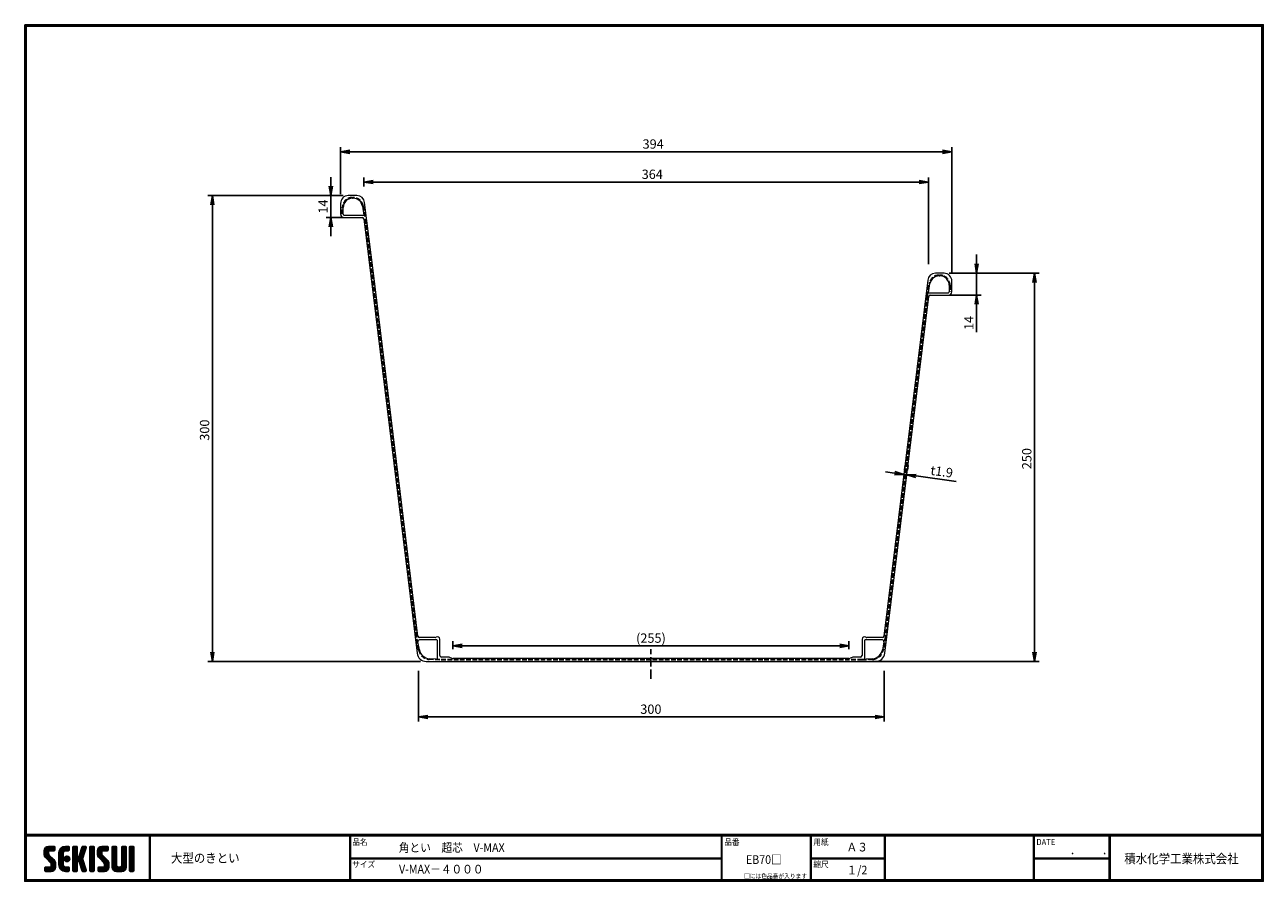
# Model space of a CAD drawing. Extents: x -2854 to 969, y -691 to 1489.
# Drawn here: x 570 to 969, y -691 to -415 of the extents above; entities that cross this region are included whole.
import ezdxf

# ---------------------------------------------------------------- set-up
doc = ezdxf.new("R2010")
doc.units = 0
doc.linetypes.add('DASHED', pattern=[4, 3, -1])
doc.linetypes.add('DASHEDX2', pattern=[4, 3, -1])
doc.layers.get('0').update_dxf_attribs({"linetype": 'CONTINUOUS'})
doc.layers.get('DEFPOINTS').update_dxf_attribs({"linetype": 'CONTINUOUS'})
for name, color, linetype in [('moji', 2, 'CONTINUOUS'), ('SEIHIN', 3, 'CONTINUOUS'), ('SUNPOU', 4, 'CONTINUOUS'), ('ZUWAKU', 7, 'CONTINUOUS')]:
    doc.layers.add(name, color=color, linetype=linetype)
doc.styles.get("Standard").update_dxf_attribs({"font": 'TXT', "bigfont": 'bigfont.shx'})
doc.styles.add('ｽﾀｲﾙ1', font='txt')
doc.dimstyles.get("Standard").update_dxf_attribs({"dimtxt": 0.18, "dimasz": 0.18, "dimexe": 0.18, "dimexo": 0.0625, "dimgap": 0.09, "dimtad": 0, "dimtih": 1, "dimtoh": 1, "dimdec": 4, "dimzin": 0, "dimdsep": 46, "dimtxsty": 'Standard', "dimcen": 0.09, "dimadec": 0, "dimazin": 0, "dimtfac": 1, "dimtdec": 4, "dimtofl": 0, "dimtmove": 0, "dimatfit": 3, "dimfxl": 0, "dimtolj": 1, "dimtzin": 0, "dimarcsym": 0})

# ---------------------------------------------------------------- blocks, each defined once
blk = doc.blocks.new('*X75')
at = {"color": 0}
for p, q in [((6.25, 9.08), (8.39, 11.22)), ((6.25, 9.53), (7.94, 11.22)), ((9.82, 6.12), (6.25, 9.69)), ((9.92, 5.57), (6.25, 9.24)), ((9.92, 5.12), (6.25, 8.79)), ((6.26, 8.65), (8.84, 11.22)), ((6.26, 9.99), (7.48, 11.21)), ((7.68, 8.71), (6.28, 10.11)), ((6.34, 8.28), (7.65, 9.59)), ((9.92, 4.67), (6.36, 8.23)), ((7.65, 9.19), (6.39, 10.45)), ((6.47, 7.97), (7.65, 9.14)), ((7.66, 9.63), (6.57, 10.72)), ((6.64, 7.69), (7.68, 8.72)), ((7.91, 9.82), (6.8, 10.94)), ((6.85, 7.44), (7.84, 8.43)), ((7.07, 7.22), (8.06, 8.21)), ((8.36, 9.82), (7.08, 11.11)), ((7.3, 6.99), (8.29, 7.98)), ((8.81, 9.82), (7.43, 11.21)), ((9.26, 9.82), (7.86, 11.22)), ((7.88, 9.82), (9.28, 11.22)), ((9.6, 9.93), (8.31, 11.22)), ((8.33, 9.82), (9.62, 11.11)), ((9.66, 10.32), (8.76, 11.22)), ((8.78, 9.82), (9.66, 10.7)), ((9.66, 10.77), (9.2, 11.22)), ((9.23, 9.82), (9.66, 10.25)), ((10.97, 8.42), (13.77, 11.22)), ((10.97, 8.87), (13.33, 11.22)), ((10.97, 7.97), (12.45, 9.46)), ((12.37, 7.61), (10.97, 9.01)), ((10.97, 7.52), (12.37, 8.92)), ((12.37, 7.16), (10.97, 8.56)), ((10.97, 7.07), (12.37, 8.47)), ((12.37, 6.71), (10.97, 8.11)), ((10.97, 6.63), (12.37, 8.03)), ((10.98, 9.33), (12.87, 11.22)), ((12.37, 8.06), (10.99, 9.44)), ((12.37, 8.51), (11.08, 9.8)), ((11.13, 9.93), (12.27, 11.07)), ((12.37, 8.96), (11.22, 10.11)), ((12.41, 9.36), (11.39, 10.39)), ((12.59, 9.63), (11.6, 10.62)), ((12.88, 9.8), (11.84, 10.83)), ((13.3, 9.82), (12.12, 11)), ((13.75, 9.82), (12.44, 11.13)), ((12.74, 9.74), (14.18, 11.18)), ((12.74, 7.04), (13.75, 8.06)), ((12.79, 7.55), (13.25, 8)), ((14.16, 9.86), (12.81, 11.21)), ((14.3, 10.17), (13.25, 11.22)), ((13.27, 9.82), (14.3, 10.85)), ((14.42, 6.91), (13.3, 8.02)), ((14.3, 10.62), (13.69, 11.22)), ((14.46, 7.31), (13.71, 8.07)), ((13.72, 9.82), (14.3, 10.4)), ((15.52, 10.28), (16.47, 11.22)), ((15.52, 10.73), (16.02, 11.22)), ((15.52, 9.83), (16.84, 11.15)), ((15.52, 9.38), (16.92, 10.78)), ((16.92, 9.35), (15.52, 10.75)), ((15.52, 8.93), (16.92, 10.33)), ((16.92, 8.9), (15.52, 10.3)), ((15.52, 8.48), (16.92, 9.88)), ((16.92, 8.45), (15.52, 9.85)), ((15.52, 5.79), (19.41, 9.67)), ((15.52, 8.03), (16.92, 9.43)), ((19.04, 5.88), (15.52, 9.4)), ((15.52, 5.34), (19.2, 9.02)), ((15.52, 7.58), (16.92, 8.98)), ((19.25, 5.22), (15.52, 8.95)), ((15.52, 7.13), (16.92, 8.53)), ((19.46, 4.56), (15.52, 8.5)), ((15.52, 6.69), (16.93, 8.09)), ((17.09, 6.48), (15.52, 8.05)), ((16.92, 9.79), (15.58, 11.13)), ((16.92, 10.24), (15.94, 11.22)), ((16.92, 10.69), (16.39, 11.22)), ((17.13, 6.49), (18.99, 8.36)), ((18.63, 7.19), (17.56, 8.26)), ((17.57, 8.28), (19.61, 10.33)), ((18.73, 7.54), (17.67, 8.6)), ((17.77, 8.94), (19.8, 10.96)), ((18.84, 7.88), (17.77, 8.94)), ((18.95, 8.22), (17.88, 9.28)), ((17.98, 9.59), (19.6, 11.22)), ((19.05, 8.56), (17.99, 9.62)), ((19.16, 8.9), (18.1, 9.96)), ((18.19, 10.25), (19.16, 11.22)), ((19.27, 9.24), (18.21, 10.31)), ((19.38, 9.58), (18.31, 10.65)), ((18.4, 10.91), (18.71, 11.22)), ((19.49, 9.92), (18.42, 10.99)), ((19.59, 10.27), (18.64, 11.22)), ((19.7, 10.61), (19.08, 11.22)), ((19.8, 10.96), (19.53, 11.22)), ((20.95, 10.31), (21.86, 11.22)), ((20.95, 10.76), (21.41, 11.22)), ((20.95, 9.87), (22.25, 11.17)), ((20.95, 9.42), (22.35, 10.82)), ((22.35, 9.31), (20.95, 10.71)), ((20.95, 8.97), (22.35, 10.37)), ((22.35, 8.86), (20.95, 10.26)), ((20.95, 8.52), (22.35, 9.92)), ((22.35, 8.41), (20.95, 9.81)), ((20.95, 8.07), (22.35, 9.47)), ((22.35, 7.96), (20.95, 9.36)), ((20.95, 7.62), (22.35, 9.02)), ((22.35, 7.51), (20.95, 8.91)), ((20.95, 7.17), (22.35, 8.57)), ((22.35, 7.06), (20.95, 8.46)), ((20.95, 6.72), (22.35, 8.12)), ((22.35, 6.61), (20.95, 8.01)), ((22.35, 9.76), (20.99, 11.11)), ((22.35, 10.21), (21.33, 11.22)), ((22.35, 10.66), (21.78, 11.22)), ((23.4, 8.73), (25.9, 11.22)), ((23.4, 9.17), (25.45, 11.22)), ((23.4, 9.62), (25, 11.22)), ((27.01, 5.99), (23.4, 9.61)), ((27.07, 5.48), (23.4, 9.16)), ((24.9, 8.55), (23.41, 10.04)), ((27.07, 5.03), (23.41, 8.7)), ((23.42, 10.1), (24.52, 11.2)), ((23.47, 8.35), (26.35, 11.22)), ((24.8, 9.1), (23.51, 10.39)), ((27.07, 4.58), (23.57, 8.09)), ((23.6, 8.02), (24.8, 9.23)), ((24.8, 9.55), (23.68, 10.67)), ((23.76, 7.74), (24.81, 8.79)), ((24.98, 9.81), (23.9, 10.9)), ((23.96, 7.49), (24.95, 8.48)), ((25.42, 9.82), (24.17, 11.08)), ((24.18, 7.26), (25.17, 8.25)), ((24.41, 7.04), (25.4, 8.03)), ((25.87, 9.82), (24.5, 11.19)), ((26.32, 9.82), (24.92, 11.22)), ((26.71, 9.88), (25.37, 11.22)), ((25.4, 9.82), (26.73, 11.15)), ((26.81, 10.23), (25.82, 11.22)), ((25.84, 9.82), (26.81, 10.79)), ((26.81, 10.68), (26.27, 11.22)), ((26.29, 9.82), (26.81, 10.34)), ((28.12, 10.31), (29.04, 11.22)), ((28.12, 10.75), (28.59, 11.22)), ((28.12, 9.86), (29.43, 11.16)), ((28.12, 9.41), (29.52, 10.81)), ((29.52, 9.32), (28.12, 10.72)), ((28.12, 8.96), (29.52, 10.36)), ((29.52, 8.87), (28.12, 10.27)), ((28.12, 8.51), (29.52, 9.91)), ((29.52, 8.42), (28.12, 9.82)), ((28.12, 8.06), (29.52, 9.46)), ((29.52, 7.97), (28.12, 9.37)), ((28.12, 7.61), (29.52, 9.01)), ((29.52, 7.52), (28.12, 8.92)), ((28.12, 7.16), (29.52, 8.56)), ((29.52, 7.07), (28.12, 8.47)), ((28.12, 6.71), (29.52, 8.11)), ((29.52, 6.62), (28.12, 8.02)), ((29.52, 9.77), (28.17, 11.12)), ((29.52, 10.22), (28.51, 11.22)), ((29.52, 10.66), (28.96, 11.22)), ((31.27, 10.31), (32.18, 11.22)), ((31.27, 10.76), (31.74, 11.22)), ((31.27, 9.86), (32.57, 11.17)), ((31.27, 9.41), (32.67, 10.81)), ((32.67, 9.31), (31.27, 10.71)), ((31.27, 8.96), (32.67, 10.36)), ((32.67, 8.86), (31.27, 10.26)), ((31.27, 8.52), (32.67, 9.92)), ((32.67, 8.41), (31.27, 9.81)), ((31.27, 8.07), (32.67, 9.47)), ((32.67, 7.96), (31.27, 9.36)), ((31.27, 7.62), (32.67, 9.02)), ((32.67, 7.51), (31.27, 8.91)), ((31.27, 7.17), (32.67, 8.57)), ((32.67, 7.07), (31.27, 8.47)), ((31.27, 6.72), (32.67, 8.12)), ((32.67, 6.62), (31.27, 8.02)), ((32.67, 9.76), (31.32, 11.11)), ((32.67, 10.21), (31.66, 11.22)), ((32.67, 10.66), (32.1, 11.22)), ((33.72, 10.07), (34.88, 11.22)), ((33.72, 10.52), (34.43, 11.22)), ((33.72, 10.97), (33.98, 11.22)), ((33.72, 9.62), (35.12, 11.01)), ((35.12, 9.56), (33.72, 10.96)), ((33.72, 9.17), (35.12, 10.57)), ((35.12, 9.11), (33.72, 10.51)), ((33.72, 8.72), (35.12, 10.12)), ((35.12, 8.66), (33.72, 10.06)), ((33.72, 8.27), (35.12, 9.67)), ((35.12, 8.21), (33.72, 9.61)), ((33.72, 7.82), (35.12, 9.22)), ((35.12, 7.76), (33.72, 9.16)), ((33.72, 7.37), (35.12, 8.77)), ((35.12, 7.31), (33.72, 8.71)), ((33.72, 6.92), (35.12, 8.32)), ((35.12, 6.86), (33.72, 8.26)), ((35.12, 10), (33.91, 11.21)), ((35.12, 10.45), (34.35, 11.22)), ((35.12, 10.9), (34.8, 11.22)), ((6.51, 3.51), (7.57, 4.57)), ((6.51, 3.96), (7.12, 4.57)), ((7.38, 3.17), (6.51, 4.04)), ((6.54, 4.44), (6.64, 4.54)), ((7.83, 3.17), (6.55, 4.45)), ((6.65, 3.2), (8.02, 4.57)), ((8.27, 3.17), (6.87, 4.57)), ((7.07, 3.17), (9.86, 5.97)), ((8.71, 3.19), (7.32, 4.57)), ((7.52, 6.77), (8.51, 7.76)), ((7.52, 3.17), (9.92, 5.57)), ((7.75, 6.55), (8.74, 7.54)), ((9.06, 3.28), (7.77, 4.57)), ((7.97, 6.32), (8.96, 7.31)), ((7.97, 3.17), (9.92, 5.13)), ((8.2, 6.1), (9.19, 7.09)), ((9.35, 3.45), (8.22, 4.57)), ((8.41, 5.86), (9.41, 6.86)), ((8.42, 3.17), (9.92, 4.68)), ((9.88, 4.26), (8.5, 5.64)), ((9.58, 3.66), (8.5, 4.74)), ((8.52, 5.52), (9.6, 6.6)), ((8.52, 5.07), (9.75, 6.31)), ((9.76, 3.93), (8.52, 5.17)), ((8.93, 3.24), (9.86, 4.17)), ((12.37, 6.26), (10.97, 7.66)), ((10.97, 6.18), (12.37, 7.58)), ((12.37, 5.81), (10.97, 7.21)), ((10.97, 5.73), (12.37, 7.13)), ((12.37, 5.36), (10.97, 6.76)), ((10.97, 5.28), (12.37, 6.68)), ((14.1, 3.18), (10.97, 6.32)), ((13.66, 3.17), (10.97, 5.87)), ((13.21, 3.17), (10.97, 5.42)), ((12.74, 3.2), (11, 4.94)), ((11.01, 4.87), (12.37, 6.23)), ((11.11, 4.52), (12.37, 5.78)), ((12.05, 3.44), (11.24, 4.25)), ((11.26, 4.22), (12.37, 5.33)), ((11.44, 3.95), (12.45, 4.96)), ((11.66, 3.72), (12.65, 4.71)), ((11.91, 3.52), (12.97, 4.58)), ((12.2, 3.36), (13.41, 4.57)), ((12.53, 3.25), (13.86, 4.57)), ((13.65, 6.33), (12.72, 7.26)), ((14, 6.43), (12.82, 7.61)), ((12.86, 6.72), (14.07, 7.93)), ((12.91, 3.18), (14.23, 4.49)), ((14.25, 6.62), (13.02, 7.86)), ((13.08, 6.49), (14.3, 7.71)), ((14.3, 3.44), (13.16, 4.57)), ((13.36, 3.17), (14.3, 4.11)), ((13.39, 6.35), (14.45, 7.41)), ((14.3, 3.89), (13.61, 4.57)), ((13.85, 6.36), (14.43, 6.94)), ((14.29, 4.34), (14.06, 4.57)), ((15.52, 6.24), (17.18, 7.9)), ((16.92, 6.2), (15.52, 7.6)), ((16.92, 5.75), (15.52, 7.15)), ((16.92, 5.3), (15.52, 6.7)), ((15.52, 4.89), (16.93, 6.3)), ((16.92, 4.86), (15.52, 6.26)), ((15.52, 4.44), (16.92, 5.84)), ((16.92, 4.41), (15.52, 5.81)), ((15.52, 3.99), (16.92, 5.39)), ((16.92, 3.96), (15.52, 5.36)), ((15.52, 3.54), (16.92, 4.94)), ((16.92, 3.51), (15.52, 4.91)), ((16.78, 3.2), (15.52, 4.46)), ((16.36, 3.17), (15.52, 4.01)), ((15.64, 3.22), (16.92, 4.49)), ((16.05, 3.17), (16.92, 4.04)), ((18.84, 6.53), (17.41, 7.95)), ((17.47, 6.39), (18.78, 7.7)), ((17.59, 6.06), (18.65, 7.12)), ((19.66, 3.91), (17.62, 5.95)), ((17.69, 5.72), (18.76, 6.78)), ((17.8, 5.37), (18.87, 6.44)), ((19.78, 3.34), (17.83, 5.3)), ((17.91, 5.03), (18.97, 6.1)), ((18.02, 4.69), (19.08, 5.76)), ((19.5, 3.17), (18.03, 4.64)), ((18.13, 4.35), (19.19, 5.41)), ((18.23, 4.01), (19.3, 5.07)), ((18.34, 3.67), (19.4, 4.73)), ((18.45, 3.33), (19.51, 4.39)), ((18.75, 3.17), (19.62, 4.05)), ((20.95, 6.27), (22.35, 7.67)), ((22.35, 6.17), (20.95, 7.57)), ((20.95, 5.82), (22.35, 7.22)), ((22.35, 5.72), (20.95, 7.12)), ((20.95, 5.38), (22.35, 6.78)), ((22.35, 5.27), (20.95, 6.67)), ((20.95, 4.93), (22.35, 6.33)), ((22.35, 4.82), (20.95, 6.22)), ((20.95, 4.48), (22.35, 5.88)), ((22.35, 4.37), (20.95, 5.77)), ((20.95, 4.03), (22.35, 5.43)), ((22.35, 3.92), (20.95, 5.32)), ((20.95, 3.58), (22.35, 4.98)), ((22.35, 3.47), (20.95, 4.87)), ((22.18, 3.19), (20.95, 4.42)), ((21.05, 3.23), (22.35, 4.53)), ((21.44, 3.17), (22.35, 4.08)), ((23.66, 3.6), (24.64, 4.57)), ((23.66, 4.05), (24.19, 4.57)), ((24.89, 3.17), (23.67, 4.39)), ((23.75, 3.24), (25.09, 4.57)), ((25.34, 3.17), (23.94, 4.57)), ((24.13, 3.17), (27, 6.04)), ((25.78, 3.18), (24.39, 4.57)), ((24.58, 3.17), (27.06, 5.66)), ((24.63, 6.81), (25.62, 7.8)), ((26.15, 3.26), (24.83, 4.57)), ((24.85, 6.59), (25.84, 7.58)), ((25.03, 3.17), (27.07, 5.21)), ((25.08, 6.36), (26.07, 7.35)), ((26.45, 3.41), (25.28, 4.57)), ((25.3, 6.14), (26.29, 7.13)), ((25.48, 3.17), (27.07, 4.76)), ((25.52, 5.91), (26.52, 6.9)), ((26.69, 3.62), (25.62, 4.69)), ((25.66, 5.6), (26.71, 6.65)), ((25.67, 5.16), (26.88, 6.37)), ((27.02, 4.19), (25.67, 5.54)), ((26.88, 3.87), (25.67, 5.09)), ((25.96, 3.21), (27.04, 4.29)), ((28.12, 6.26), (29.52, 7.66)), ((29.52, 6.17), (28.12, 7.57)), ((28.12, 5.81), (29.52, 7.21)), ((29.52, 5.73), (28.12, 7.13)), ((28.12, 5.37), (29.52, 6.77)), ((29.52, 5.28), (28.12, 6.68)), ((28.12, 4.92), (29.52, 6.32)), ((31.17, 3.17), (28.12, 6.23)), ((28.12, 4.47), (29.52, 5.87)), ((30.72, 3.17), (28.12, 5.78)), ((30.28, 3.17), (28.12, 5.33)), ((29.83, 3.17), (28.12, 4.88)), ((29.37, 3.18), (28.13, 4.42)), ((28.2, 4.1), (29.52, 5.42)), ((28.35, 3.8), (29.53, 4.98)), ((28.56, 3.56), (29.7, 4.7)), ((28.82, 3.37), (30.02, 4.58)), ((29.13, 3.23), (30.47, 4.57)), ((29.52, 3.17), (30.97, 4.63)), ((29.97, 3.17), (32.67, 5.87)), ((31.59, 3.21), (30.22, 4.57)), ((30.42, 3.17), (32.67, 5.43)), ((31.92, 3.33), (30.67, 4.57)), ((30.87, 3.17), (32.67, 4.98)), ((32.18, 3.51), (31.03, 4.66)), ((31.22, 4.87), (32.67, 6.32)), ((32.4, 3.75), (31.24, 4.91)), ((31.27, 6.27), (32.67, 7.67)), ((32.67, 6.17), (31.27, 7.57)), ((31.27, 5.82), (32.67, 7.22)), ((32.67, 5.72), (31.27, 7.12)), ((31.27, 5.37), (32.67, 6.77)), ((32.67, 5.27), (31.27, 6.67)), ((32.67, 4.82), (31.27, 6.22)), ((32.66, 4.38), (31.27, 5.77)), ((32.56, 4.03), (31.27, 5.32)), ((31.32, 3.18), (32.67, 4.53)), ((33.72, 6.48), (35.12, 7.88)), ((35.12, 6.41), (33.72, 7.81)), ((33.72, 6.03), (35.12, 7.43)), ((35.12, 5.96), (33.72, 7.36)), ((33.72, 5.58), (35.12, 6.98)), ((35.12, 5.51), (33.72, 6.91)), ((33.72, 5.13), (35.12, 6.53)), ((35.12, 5.06), (33.72, 6.46)), ((33.72, 4.68), (35.12, 6.08)), ((35.12, 4.62), (33.72, 6.02)), ((33.72, 4.23), (35.12, 5.63)), ((35.12, 4.17), (33.72, 5.57)), ((33.72, 3.78), (35.12, 5.18)), ((35.12, 3.72), (33.72, 5.12)), ((35.09, 3.3), (33.72, 4.67)), ((34.77, 3.17), (33.72, 4.22)), ((33.74, 3.35), (35.12, 4.73)), ((34.01, 3.17), (35.12, 4.28)), ((6.93, 3.17), (6.51, 3.59)), ((13.81, 3.17), (14.3, 3.66)), ((15.91, 3.17), (15.52, 3.56)), ((16.5, 3.17), (16.92, 3.6)), ((19.05, 3.17), (18.24, 3.99)), ((18.58, 3.2), (18.45, 3.33)), ((19.19, 3.17), (19.73, 3.71)), ((19.7, 3.23), (19.74, 3.28)), ((21.74, 3.17), (20.95, 3.97)), ((21.3, 3.17), (20.95, 3.52)), ((21.89, 3.17), (22.35, 3.63)), ((24.44, 3.17), (23.66, 3.96)), ((23.99, 3.17), (23.66, 3.51)), ((31.93, 3.34), (32.5, 3.91)), ((34.32, 3.17), (33.72, 3.77)), ((34.46, 3.17), (35.12, 3.83)), ((34.92, 3.18), (35.11, 3.38))]:
    blk.add_line(p, q, dxfattribs=at)
blk = doc.blocks.new('_OPEN')
at = {"color": 0, "linetype": 'ByBlock'}
for p, q in [((-1, 0.17), (0, 0)), ((0, 0), (-1, -0.17)), ((0, 0), (-1, 0))]:
    blk.add_line(p, q, dxfattribs=at)
blk = doc.blocks.new('*D105')
at = {"layer": 'DEFPOINTS', "color": 0}
for p in [(853.24, -559.56), (853.24, -559.59), (854.18, -559.72)]:
    blk.add_point(p, dxfattribs=at)
at = {"layer": 'SUNPOU'}
for p, q in [((853.63, -556.62), (853.44, -558.07)), ((854.58, -556.74), (854.38, -558.2)), ((850.27, -559.16), (847.29, -558.76)), ((853.24, -559.56), (854.18, -559.69)), ((857.16, -560.08), (870.06, -561.81))]:
    blk.add_line(p, q, dxfattribs=at)
at = {"layer": 'SUNPOU', "xscale": 3, "yscale": 3, "zscale": 3}
for p, rotation in [((853.24, -559.56), 352.365080952295), ((854.18, -559.69), 172.365080952295)]:
    blk.add_blockref('_OPEN', p, dxfattribs=dict(at, rotation=rotation))
at = {"layer": 'SUNPOU', "insert": (865.44, -558.67), "char_height": 3, "attachment_point": 5, "rotation": 352.3651}
blk.add_mtext('\\A1;\\A1;t1.9', dxfattribs=at)
blk = doc.blocks.new('*D103')
at = {"layer": 'DEFPOINTS', "color": 0}
for p in [(861.18, -465.43), (679.32, -469.85), (861.18, -494.84)]:
    blk.add_point(p, dxfattribs=at)
at = {"layer": 'SUNPOU'}
for p, q in [((679.32, -466.85), (679.32, -463.93)), ((682.32, -465.43), (858.18, -465.43)), ((861.18, -491.84), (861.18, -463.93))]:
    blk.add_line(p, q, dxfattribs=at)
at = {"layer": 'SUNPOU', "xscale": 3, "yscale": 3, "zscale": 3, "rotation": 180}
blk.add_blockref('_OPEN', (679.32, -465.43), dxfattribs=at)
at = {"layer": 'SUNPOU', "xscale": 3, "yscale": 3, "zscale": 3}
blk.add_blockref('_OPEN', (861.18, -465.43), dxfattribs=at)
at = {"layer": 'SUNPOU', "insert": (772.22, -462.93), "char_height": 3, "attachment_point": 5}
blk.add_mtext('\\A1;364', dxfattribs=at)
blk = doc.blocks.new('*D106')
at = {"layer": 'DEFPOINTS', "color": 0}
for p in [(868.69, -455.68), (671.84, -472.31), (868.69, -497.85)]:
    blk.add_point(p, dxfattribs=at)
at = {"layer": 'SUNPOU'}
for p, q in [((671.84, -469.31), (671.84, -454.18)), ((868.69, -494.85), (868.69, -454.18)), ((674.84, -455.68), (865.69, -455.68))]:
    blk.add_line(p, q, dxfattribs=at)
at = {"layer": 'SUNPOU', "xscale": 3, "yscale": 3, "zscale": 3, "rotation": 180}
blk.add_blockref('_OPEN', (671.84, -455.68), dxfattribs=at)
at = {"layer": 'SUNPOU', "xscale": 3, "yscale": 3, "zscale": 3}
blk.add_blockref('_OPEN', (868.69, -455.68), dxfattribs=at)
at = {"layer": 'SUNPOU', "insert": (772.51, -453.18), "char_height": 3, "attachment_point": 5}
blk.add_mtext('\\A1;394', dxfattribs=at)
blk = doc.blocks.new('*D107')
at = {"layer": 'DEFPOINTS', "color": 0}
for p in [(630.56, -469.81), (675.73, -469.81), (700.62, -619.81)]:
    blk.add_point(p, dxfattribs=at)
at = {"layer": 'SUNPOU'}
for p, q in [((672.73, -469.81), (629.06, -469.81)), ((630.56, -616.81), (630.56, -472.81)), ((697.62, -619.81), (629.06, -619.81))]:
    blk.add_line(p, q, dxfattribs=at)
at = {"layer": 'SUNPOU', "xscale": 3, "yscale": 3, "zscale": 3}
for p, rotation in [((630.56, -469.81), 90), ((630.56, -619.81), 270)]:
    blk.add_blockref('_OPEN', p, dxfattribs=dict(at, rotation=rotation))
at = {"layer": 'SUNPOU', "insert": (628.06, -545.32), "char_height": 3, "attachment_point": 5, "rotation": 90}
blk.add_mtext('\\A1;300', dxfattribs=at)
blk = doc.blocks.new('*D108')
at = {"layer": 'DEFPOINTS', "color": 0}
for p in [(675.73, -469.81), (668.74, -476.81), (675.73, -476.81)]:
    blk.add_point(p, dxfattribs=at)
at = {"layer": 'SUNPOU'}
for p, q in [((668.74, -466.81), (668.74, -463.81)), ((672.73, -469.81), (667.24, -469.81)), ((668.74, -469.81), (668.74, -476.81)), ((672.73, -476.81), (667.24, -476.81)), ((668.74, -479.81), (668.74, -482.81))]:
    blk.add_line(p, q, dxfattribs=at)
at = {"layer": 'SUNPOU', "xscale": 3, "yscale": 3, "zscale": 3}
for p, rotation in [((668.74, -469.81), 270), ((668.74, -476.81), 90)]:
    blk.add_blockref('_OPEN', p, dxfattribs=dict(at, rotation=rotation))
at = {"layer": 'SUNPOU', "insert": (666.24, -473.31), "char_height": 3, "attachment_point": 5, "rotation": 90}
blk.add_mtext('\\A1;14', dxfattribs=at)
blk = doc.blocks.new('*D104')
at = {"layer": 'DEFPOINTS', "color": 0}
for p in [(696.96, -619.81), (846.95, -619.81), (696.96, -637.68)]:
    blk.add_point(p, dxfattribs=at)
at = {"layer": 'SUNPOU'}
for p, q in [((696.96, -622.81), (696.96, -639.18)), ((846.95, -622.81), (846.95, -639.18)), ((843.95, -637.68), (699.96, -637.68))]:
    blk.add_line(p, q, dxfattribs=at)
at = {"layer": 'SUNPOU', "xscale": 3, "yscale": 3, "zscale": 3, "rotation": 180}
blk.add_blockref('_OPEN', (696.96, -637.68), dxfattribs=at)
at = {"layer": 'SUNPOU', "xscale": 3, "yscale": 3, "zscale": 3}
blk.add_blockref('_OPEN', (846.95, -637.68), dxfattribs=at)
at = {"layer": 'SUNPOU', "insert": (771.78, -635.18), "char_height": 3, "attachment_point": 5}
blk.add_mtext('\\A1;300', dxfattribs=at)
blk = doc.blocks.new('*D109')
at = {"layer": 'DEFPOINTS', "color": 0}
for p in [(864.8, -494.81), (895.32, -494.81), (838.82, -619.81)]:
    blk.add_point(p, dxfattribs=at)
at = {"layer": 'SUNPOU'}
for p, q in [((867.8, -494.81), (896.82, -494.81)), ((895.32, -616.81), (895.32, -497.81)), ((841.82, -619.81), (896.82, -619.81))]:
    blk.add_line(p, q, dxfattribs=at)
at = {"layer": 'SUNPOU', "xscale": 3, "yscale": 3, "zscale": 3}
for p, rotation in [((895.32, -494.81), 90), ((895.32, -619.81), 270)]:
    blk.add_blockref('_OPEN', p, dxfattribs=dict(at, rotation=rotation))
at = {"layer": 'SUNPOU', "insert": (892.82, -554.5), "char_height": 3, "attachment_point": 5, "rotation": 90}
blk.add_mtext('\\A1;250', dxfattribs=at)
blk = doc.blocks.new('*D110')
at = {"layer": 'DEFPOINTS', "color": 0}
for p in [(864.8, -494.81), (864.8, -501.81), (876.66, -501.81)]:
    blk.add_point(p, dxfattribs=at)
at = {"layer": 'SUNPOU'}
for p, q in [((876.66, -491.81), (876.66, -488.81)), ((867.8, -494.81), (878.16, -494.81)), ((876.66, -494.81), (876.66, -501.81)), ((867.8, -501.81), (878.16, -501.81)), ((876.66, -504.81), (876.66, -513.81))]:
    blk.add_line(p, q, dxfattribs=at)
at = {"layer": 'SUNPOU', "xscale": 3, "yscale": 3, "zscale": 3}
for p, rotation in [((876.66, -494.81), 270), ((876.66, -501.81), 90)]:
    blk.add_blockref('_OPEN', p, dxfattribs=dict(at, rotation=rotation))
at = {"layer": 'SUNPOU', "insert": (874.16, -510.81), "char_height": 3, "attachment_point": 5, "rotation": 90}
blk.add_mtext('\\A1;14', dxfattribs=at)
blk = doc.blocks.new('*D111')
at = {"layer": 'DEFPOINTS', "color": 0}
for p in [(835.57, -614.79), (708.02, -618.86), (835.57, -618.86)]:
    blk.add_point(p, dxfattribs=at)
at = {"layer": 'SUNPOU'}
for p, q in [((708.02, -615.86), (708.02, -613.29)), ((835.57, -615.86), (835.57, -613.29)), ((711.02, -614.79), (832.57, -614.79))]:
    blk.add_line(p, q, dxfattribs=at)
at = {"layer": 'SUNPOU', "xscale": 3, "yscale": 3, "zscale": 3, "rotation": 180}
blk.add_blockref('_OPEN', (708.02, -614.79), dxfattribs=at)
at = {"layer": 'SUNPOU', "xscale": 3, "yscale": 3, "zscale": 3}
blk.add_blockref('_OPEN', (835.57, -614.79), dxfattribs=at)
at = {"layer": 'SUNPOU', "insert": (771.8, -612.29), "char_height": 3, "attachment_point": 5}
blk.add_mtext('\\A1;(255)', dxfattribs=at)

msp = doc.modelspace()

# ---------------------------------------------------------------- linework, layer by layer
at = {"color": 1, "linetype": 'DASHED'}
msp.add_line((771.798, -625.424), (771.798, -615.837), dxfattribs=at)
at = {"layer": 'SEIHIN', "linetype": 'Continuous', "lineweight": 0}
for p, q in [((677.126, -469.814), (674.338, -469.814)), ((671.838, -472.314), (671.838, -475.814)), ((672.688, -475.814), (672.688, -473.664)), ((675.688, -470.664), (675.932, -470.664)), ((678.887, -473.147), (679.397, -476.064)), ((682.407, -494.814), (679.607, -472.009)), ((672.838, -476.814), (678.798, -476.814)), ((672.938, -476.064), (679.397, -476.064)), ((679.294, -477.253), (696.475, -617.18)), ((696.756, -611.675), (682.407, -494.814)), ((860.92, -497.009), (846.841, -611.675)), ((861.13, -501.064), (861.64, -498.147)), ((866.189, -494.814), (863.401, -494.814)), ((864.596, -495.664), (864.839, -495.664)), ((868.689, -500.814), (868.689, -497.314)), ((847.122, -617.18), (861.233, -502.253)), ((861.13, -501.064), (867.589, -501.064)), ((861.729, -501.814), (867.689, -501.814)), ((867.839, -498.664), (867.839, -500.814)), ((697.234, -616.05), (696.765, -613.453)), ((702.31, -612.114), (697.252, -612.114)), ((702.81, -612.864), (697.257, -612.864)), ((703.06, -618.572), (703.06, -613.114)), ((703.81, -617.914), (703.81, -612.614)), ((839.787, -612.614), (839.787, -617.914)), ((840.537, -613.114), (840.537, -618.572)), ((846.339, -612.864), (840.787, -612.864)), ((846.344, -612.114), (841.287, -612.114)), ((846.831, -613.453), (846.363, -616.05)), ((699.453, -619.814), (844.144, -619.814)), ((702.524, -619.071), (700.426, -618.919)), ((706.595, -618.414), (704.31, -618.414)), ((707.614, -618.776), (707.006, -618.502)), ((835.572, -618.864), (708.025, -618.864)), ((836.591, -618.502), (835.982, -618.776)), ((839.287, -618.414), (837.001, -618.414)), ((843.17, -618.919), (841.073, -619.071))]:
    msp.add_line(p, q, dxfattribs=at)
at = {"layer": 'SEIHIN', "linetype": 'DASHEDX2', "lineweight": 30, "ltscale": 0.5}
for p, q in [((675.688, -470.489), (675.932, -470.489)), ((672.513, -475.814), (672.513, -473.664)), ((679.059, -473.117), (679.749, -477.064)), ((696.301, -611.864), (679.749, -477.064)), ((860.778, -502.06), (861.468, -498.117)), ((864.596, -495.489), (864.839, -495.489)), ((860.778, -502.06), (847.296, -611.864)), ((868.014, -498.664), (868.014, -500.814)), ((697.062, -616.081), (696.301, -611.864)), ((847.296, -611.864), (846.535, -616.081)), ((703.81, -619.339), (700.414, -619.094)), ((839.787, -619.339), (703.81, -619.339)), ((843.183, -619.094), (839.787, -619.339))]:
    msp.add_line(p, q, dxfattribs=at)
at = {"layer": 'SEIHIN', "linetype": 'Continuous', "lineweight": 0}
for centre, radius, start, end in [((674.338, -472.314), 2.5, 90, 180), ((677.126, -472.314), 2.5, 7, 90), ((675.688, -473.664), 3, 90, 180), ((675.932, -473.664), 3, 9.92009, 90), ((672.838, -475.814), 1, 180, 270), ((672.938, -475.814), 0.25, 180, 270), ((678.798, -477.314), 0.5, 7, 90), ((863.401, -497.314), 2.5, 90, 173), ((864.596, -498.664), 3, 90, 170.08011), ((864.839, -498.664), 3, 0, 90), ((866.189, -497.314), 2.5, 0, 90), ((861.729, -502.314), 0.5, 90, 173), ((867.589, -500.814), 0.25, 270, 0), ((867.689, -500.814), 1, 270, 0), ((697.252, -611.614), 0.5, 187, 270), ((697.257, -613.364), 0.5, 90, 190.22944), ((702.31, -611.614), 0.5, 270, 306.8699), ((703.06, -612.614), 0.75, 0, 126.8699), ((702.81, -613.114), 0.25, 0, 90), ((840.537, -612.614), 0.75, 53.1301, 180), ((840.787, -613.114), 0.25, 90, 180), ((841.287, -611.614), 0.5, 233.1301, 270), ((846.339, -613.364), 0.5, 349.77056, 90), ((846.344, -611.614), 0.5, 270, 353), ((699.453, -616.814), 3, 187, 270), ((700.678, -615.428), 3.5, 190.22944, 265.87217), ((704.31, -617.914), 0.5, 180, 270), ((839.287, -617.914), 0.5, 270, 0), ((842.918, -615.428), 3.5, 274.12783, 349.77056), ((844.144, -616.814), 3, 270, 353), ((702.56, -618.572), 0.5, 265.87217, 0), ((706.595, -619.414), 1, 65.77225, 90), ((708.025, -617.864), 1, 245.77225, 270), ((835.572, -617.864), 1, 270, 294.22775), ((837.001, -619.414), 1, 90, 114.22775), ((841.037, -618.572), 0.5, 180, 274.12783)]:
    msp.add_arc(centre, radius, start, end, dxfattribs=at)
at = {"layer": 'SEIHIN', "linetype": 'DASHEDX2', "lineweight": 30, "ltscale": 0.5}
for centre, radius, start, end in [((675.688, -473.664), 3.175, 90, 180), ((675.932, -473.664), 3.175, 9.92009, 90), ((864.596, -498.664), 3.175, 90, 170.07991), ((864.839, -498.664), 3.175, 0, 90), ((700.678, -615.428), 3.675, 190.22944, 265.87217), ((842.918, -615.428), 3.675, 274.12783, 349.77056)]:
    msp.add_arc(centre, radius, start, end, dxfattribs=at)
at = {"layer": 'ZUWAKU'}
for p, q in [((570.161, -675.584), (968.861, -675.584)), ((570.161, -675.684), (968.861, -675.684)), ((570.161, -675.784), (968.861, -675.784)), ((570.161, -675.884), (968.861, -675.884)), ((570.161, -675.984), (968.861, -675.984)), ((610.324, -675.984), (610.324, -690.584)), ((610.424, -675.984), (610.424, -690.584)), ((610.524, -675.984), (610.524, -690.584)), ((674.884, -675.984), (674.884, -690.584)), ((674.984, -675.984), (674.984, -690.584)), ((675.084, -675.984), (675.084, -690.584)), ((794.473, -675.984), (794.473, -690.584)), ((794.573, -675.984), (794.573, -690.584)), ((794.673, -675.984), (794.673, -690.584)), ((823.161, -675.984), (823.161, -690.584)), ((823.261, -675.984), (823.261, -690.584)), ((823.361, -675.984), (823.361, -690.584)), ((847.025, -675.984), (847.025, -690.584)), ((847.125, -675.984), (847.125, -690.584)), ((847.225, -675.984), (847.225, -690.584)), ((894.97, -675.984), (894.97, -690.584)), ((895.07, -675.984), (895.07, -690.584)), ((895.17, -675.984), (895.17, -690.584)), ((919.386, -675.984), (919.386, -690.584)), ((919.486, -675.984), (919.486, -690.584)), ((919.586, -675.984), (919.586, -690.584)), ((919.686, -675.984), (919.686, -690.584)), ((576.407, -680.759), (576.407, -681.667)), ((577.807, -679.359), (579.557, -679.359)), ((577.807, -681.022), (577.807, -681.667)), ((579.557, -680.759), (578.07, -680.759)), ((579.82, -679.622), (579.82, -680.497)), ((581.132, -685.309), (581.132, -681.459)), ((582.532, -681.459), (582.532, -685.309)), ((583.232, -679.359), (584.195, -679.359)), ((584.195, -680.759), (583.232, -680.759)), ((584.457, -679.622), (584.457, -680.497)), ((585.682, -679.622), (585.682, -687.147)), ((586.82, -679.359), (585.945, -679.359)), ((587.082, -682.422), (587.082, -679.622)), ((588.599, -679.543), (587.665, -682.501)), ((589.419, -681.382), (588.786, -683.384)), ((588.85, -679.359), (589.699, -679.359)), ((589.949, -679.701), (589.419, -681.382)), ((591.107, -679.622), (591.107, -687.147)), ((592.245, -679.359), (591.37, -679.359)), ((592.507, -687.147), (592.507, -679.622)), ((593.557, -680.759), (593.557, -681.667)), ((594.957, -679.359), (596.707, -679.359)), ((594.957, -681.022), (594.957, -681.667)), ((596.707, -680.759), (595.22, -680.759)), ((596.97, -679.622), (596.97, -680.497)), ((598.282, -679.622), (598.282, -686.009)), ((599.42, -679.359), (598.545, -679.359)), ((599.682, -685.484), (599.682, -679.622)), ((601.432, -679.622), (601.432, -685.484)), ((602.57, -679.359), (601.695, -679.359)), ((602.832, -686.009), (602.832, -679.622)), ((603.882, -679.622), (603.882, -687.147)), ((605.02, -679.359), (604.145, -679.359)), ((605.282, -687.147), (605.282, -679.622)), ((577.022, -683.152), (578.477, -684.607)), ((579.467, -683.617), (578.012, -682.162)), ((578.682, -685.747), (578.682, -685.102)), ((580.082, -686.009), (580.082, -685.102)), ((587.082, -687.147), (587.082, -684.347)), ((587.415, -682.684), (587.345, -682.684)), ((587.345, -684.084), (587.415, -684.084)), ((588.599, -687.226), (587.665, -684.268)), ((589.949, -687.068), (588.786, -683.384)), ((594.172, -683.152), (595.627, -684.607)), ((596.617, -683.617), (595.162, -682.162)), ((595.832, -685.747), (595.832, -685.102)), ((597.232, -686.009), (597.232, -685.102)), ((675.084, -683.184), (794.473, -683.184)), ((675.084, -683.284), (794.473, -683.284)), ((675.084, -683.384), (794.473, -683.384)), ((823.361, -683.184), (847.025, -683.184)), ((823.361, -683.284), (847.025, -683.284)), ((823.361, -683.384), (847.025, -683.384)), ((895.17, -683.184), (919.386, -683.184)), ((895.17, -683.284), (919.386, -683.284)), ((895.17, -683.384), (919.386, -683.384)), ((576.67, -687.147), (576.67, -686.272)), ((576.932, -686.009), (578.42, -686.009)), ((576.932, -687.409), (578.682, -687.409)), ((583.232, -686.009), (584.195, -686.009)), ((584.195, -687.409), (583.232, -687.409)), ((584.457, -686.272), (584.457, -687.147)), ((585.945, -687.409), (586.82, -687.409)), ((588.85, -687.409), (589.699, -687.409)), ((591.37, -687.409), (592.245, -687.409)), ((593.82, -687.147), (593.82, -686.272)), ((594.082, -686.009), (595.57, -686.009)), ((594.082, -687.409), (595.832, -687.409)), ((599.682, -687.409), (601.432, -687.409)), ((600.907, -686.009), (600.207, -686.009)), ((604.145, -687.409), (605.02, -687.409))]:
    msp.add_line(p, q, dxfattribs=at)
for points in [[(570.161, -414.784), (570.161, -690.584), (968.961, -690.584), (968.961, -414.784)], [(570.261, -414.884), (570.261, -690.484), (968.861, -690.484), (968.861, -414.884)], [(570.361, -414.984), (570.361, -690.384), (968.761, -690.384), (968.761, -414.984)], [(570.461, -415.084), (570.461, -690.284), (968.661, -690.284), (968.661, -415.084)], [(570.561, -415.184), (570.561, -690.184), (968.561, -690.184), (968.561, -415.184)]]:
    msp.add_lwpolyline(points, close=True, dxfattribs=at)
msp.add_circle((583.757, -683.384), 0.875, dxfattribs=at)
for centre, radius, start, end in [((577.807, -680.759), 1.4, 90, 180), ((578.507, -681.667), 2.1, 180, 225), ((578.07, -681.022), 0.263, 90, 180), ((578.507, -681.667), 0.7, 180, 225), ((579.557, -679.622), 0.263, 0, 90), ((579.557, -680.497), 0.263, 270, 0), ((583.232, -681.459), 2.1, 90, 180), ((583.232, -681.459), 0.7, 90, 180), ((584.195, -679.622), 0.263, 0, 90), ((584.195, -680.497), 0.263, 270, 0), ((585.945, -679.622), 0.263, 90, 180), ((586.82, -679.622), 0.263, 0, 90), ((588.85, -679.622), 0.263, 90, 162.47443), ((589.699, -679.622), 0.263, 342.47443, 90), ((591.37, -679.622), 0.263, 90, 180), ((592.245, -679.622), 0.263, 0, 90), ((594.957, -680.759), 1.4, 90, 180), ((595.657, -681.667), 2.1, 180, 225), ((595.22, -681.022), 0.263, 90, 180), ((595.657, -681.667), 0.7, 180, 225), ((596.707, -679.622), 0.263, 0, 90), ((596.707, -680.497), 0.263, 270, 0), ((598.545, -679.622), 0.263, 90, 180), ((599.42, -679.622), 0.263, 0, 90), ((601.695, -679.622), 0.263, 90, 180), ((602.57, -679.622), 0.263, 0, 90), ((604.145, -679.622), 0.263, 90, 180), ((605.02, -679.622), 0.263, 0, 90), ((578.42, -685.747), 0.263, 270, 0), ((577.982, -685.102), 0.7, 0, 45), ((577.982, -685.102), 2.1, 0, 45), ((583.232, -685.309), 2.1, 180, 270), ((583.232, -685.309), 0.7, 180, 270), ((587.345, -682.422), 0.263, 180, 270), ((587.345, -684.347), 0.263, 90, 180), ((587.415, -682.422), 0.263, 270, 342.47443), ((587.415, -684.347), 0.263, 17.52557, 90), ((595.57, -685.747), 0.263, 270, 0), ((595.132, -685.102), 0.7, 0, 45), ((595.132, -685.102), 2.1, 0, 45), ((600.207, -685.484), 0.525, 180, 270), ((600.907, -685.484), 0.525, 270, 0), ((576.932, -686.272), 0.263, 90, 180), ((576.932, -687.147), 0.263, 180, 270), ((578.682, -686.009), 1.4, 270, 0), ((584.195, -686.272), 0.263, 0, 90), ((584.195, -687.147), 0.263, 270, 0), ((585.945, -687.147), 0.263, 180, 270), ((586.82, -687.147), 0.263, 270, 0), ((588.85, -687.147), 0.263, 197.52557, 270), ((589.699, -687.147), 0.263, 270, 17.52557), ((591.37, -687.147), 0.263, 180, 270), ((592.245, -687.147), 0.263, 270, 0), ((594.082, -686.272), 0.263, 90, 180), ((594.082, -687.147), 0.263, 180, 270), ((595.832, -686.009), 1.4, 270, 0), ((599.682, -686.009), 1.4, 180, 270), ((601.432, -686.009), 1.4, 270, 0), ((604.145, -687.147), 0.263, 180, 270), ((605.02, -687.147), 0.263, 270, 0)]:
    msp.add_arc(centre, radius, start, end, dxfattribs=at)

# ---------------------------------------------------------------- block references
at = {"layer": 'ZUWAKU', "linetype": 'Continuous'}
msp.add_blockref('*X75', (570.161, -690.584), dxfattribs=at)

# ---------------------------------------------------------------- texts
at = {"layer": 'moji', "style": 'ｽﾀｲﾙ1', "width": 0.9}
for s, height, p in [('角とい\u3000超芯\u3000V-MAX', 2.8, (690.599, -681.15)), ('大型のきとい', 3, (617.24, -684.614)), ('Ａ３', 2.8, (834.782, -680.993)), ('V-MAX－４０００', 2.8, (690.675, -688.096)), ('EB70□', 2.8, (802.384, -685.013)), ('１/2', 2.8, (834.782, -688.393))]:
    msp.add_text(s, height=height, dxfattribs=at).set_placement(p)
at = {"layer": 'ZUWAKU', "style": 'ｽﾀｲﾙ1', "width": 0.9}
for s, height, p in [('品名', 2, (675.623, -678.957)), ('品番', 2, (795.412, -678.957)), ('用紙', 2, (824.099, -678.957)), ('DATE', 2, (895.908, -678.957)), ('\u3000\u3000．\u3000\u3000．\u3000\u3000', 2.8, (899.863, -681.982)), ('積水化学工業株式会社', 3, (924.221, -684.832)), ('サイズ', 2, (675.623, -686.157)), ('縮尺', 2, (824.099, -686.157)), ('□には色品番が入ります', 1.5, (801.791, -689.677))]:
    msp.add_text(s, height=height, dxfattribs=at).set_placement(p)

# ---------------------------------------------------------------- dimensions: what is measured, and where the dimension line sits
at = {"layer": 'SUNPOU'}
for base, p1, p2, picture, middle in [((868.689, -455.68), (671.838, -472.314), (868.689, -497.853), '*D106', (772.51, -455.68)), ((861.183, -465.43), (679.322, -469.855), (861.183, -494.835), '*D103', (772.222, -465.43)), ((696.964, -637.683), (846.953, -619.814), (696.964, -619.814), '*D104', (771.776, -637.683))]:
    dim = msp.add_linear_dim(base=base, p1=p1, p2=p2, dimstyle='Standard', override={"dimtxt": 3, "dimasz": 3, "dimexe": 1.5, "dimexo": 3, "dimgap": 1, "dimtad": 3, "dimtih": 0, "dimtoh": 0, "dimdec": 0, "dimlfac": 2, "dimblk1": 'OPEN', "dimblk2": 'OPEN', "dimsah": 1, "dimcen": 150, "dimclrd": 256, "dimclre": 256, "dimclrt": 256, "dimtdec": 0, "dimtofl": 1, "dimldrblk": 'OPEN', "dimlwd": 65535, "dimlwe": 65535}, dxfattribs=at)
    dim.commit()
    dim.dimension.update_dxf_attribs({"geometry": picture, "text_midpoint": middle, "dimtype": 160})
for base, p1, p2, picture, middle in [((668.741, -476.814), (675.732, -469.814), (675.732, -476.814), '*D108', (668.741, -473.314)), ((630.563, -469.814), (700.617, -619.814), (675.732, -469.814), '*D107', (630.563, -545.322)), ((876.658, -501.814), (864.795, -494.814), (864.795, -501.814), '*D110', (876.658, -510.814)), ((895.316, -494.814), (838.822, -619.814), (864.795, -494.814), '*D109', (895.316, -554.497))]:
    dim = msp.add_linear_dim(base=base, p1=p1, p2=p2, angle=90, dimstyle='Standard', override={"dimtxt": 3, "dimasz": 3, "dimexe": 1.5, "dimexo": 3, "dimgap": 1, "dimtad": 3, "dimtih": 0, "dimtoh": 0, "dimdec": 0, "dimlfac": 2, "dimblk1": 'OPEN', "dimblk2": 'OPEN', "dimsah": 1, "dimcen": 150, "dimclrd": 256, "dimclre": 256, "dimclrt": 256, "dimtdec": 0, "dimtofl": 1, "dimldrblk": 'OPEN', "dimlwd": 65535, "dimlwe": 65535}, dxfattribs=at)
    dim.commit()
    dim.dimension.update_dxf_attribs({"geometry": picture, "text_midpoint": middle, "dimtype": 160})
dim = msp.add_linear_dim(base=(853.24, -559.559), p1=(854.177, -559.716), p2=(853.236, -559.59), angle=172.36508, text='\\A1;t<>', dimstyle='Standard', override={"dimtxt": 3, "dimasz": 3, "dimexe": 1.5, "dimexo": 3, "dimgap": 1, "dimtad": 3, "dimtih": 0, "dimtoh": 0, "dimdec": 1, "dimlfac": 2, "dimblk1": 'OPEN', "dimblk2": 'OPEN', "dimsah": 1, "dimcen": 150, "dimclrd": 256, "dimclre": 256, "dimclrt": 256, "dimtdec": 0, "dimtofl": 1, "dimldrblk": 'OPEN', "dimlwd": 65535, "dimlwe": 65535}, dxfattribs=at)
dim.commit()
dim.dimension.update_dxf_attribs({"geometry": '*D105', "text_midpoint": (865.108, -561.15), "dimtype": 161})
dim = msp.add_linear_dim(base=(835.572, -614.785), p1=(708.025, -618.864), p2=(835.572, -618.864), text='(255)', dimstyle='Standard', override={"dimtxt": 3, "dimasz": 3, "dimexe": 1.5, "dimexo": 3, "dimgap": 1, "dimtad": 3, "dimtih": 0, "dimtoh": 0, "dimdec": 0, "dimlfac": 2, "dimblk1": 'OPEN', "dimblk2": 'OPEN', "dimsah": 1, "dimcen": 150, "dimclrd": 256, "dimclre": 256, "dimclrt": 256, "dimtdec": 0, "dimtofl": 1, "dimldrblk": 'OPEN', "dimlwd": 65535, "dimlwe": 65535}, dxfattribs=at)
dim.commit()
dim.dimension.update_dxf_attribs({"geometry": '*D111', "text_midpoint": (771.798, -614.785), "dimtype": 160})

doc.saveas('drawing.dxf')
